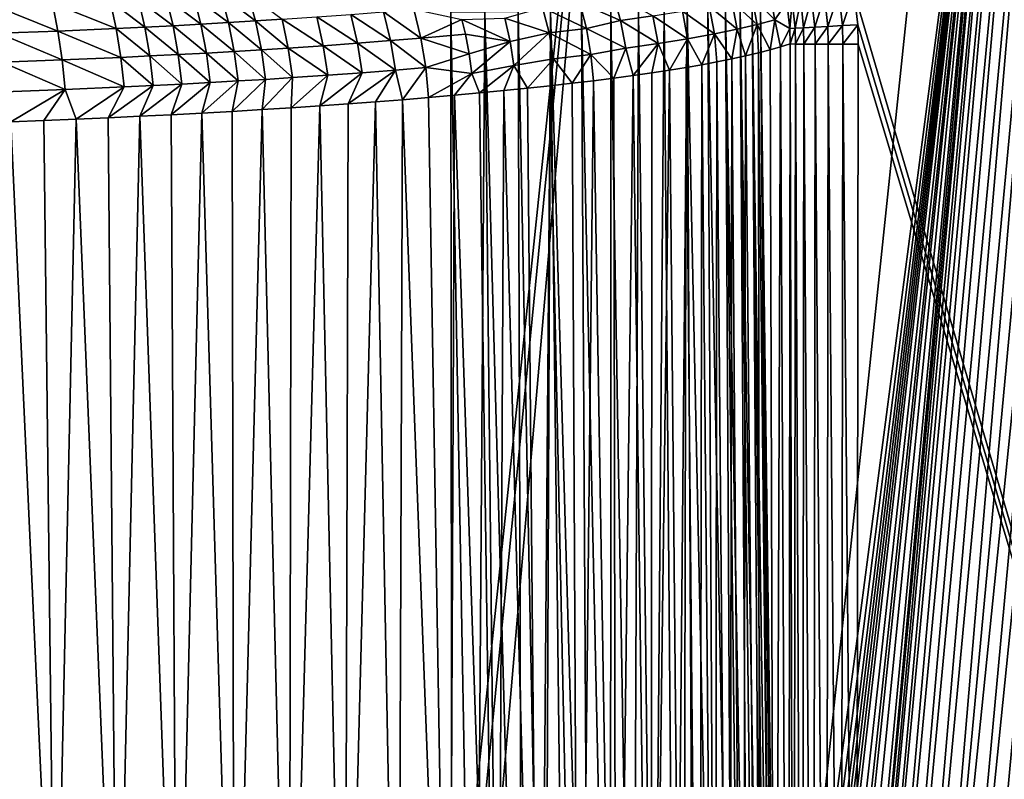
# Model space of a CAD drawing. Extents: x -201 to 201, y -260 to 10.
# Drawn here: x 64 to 155, y -130 to -60 of the extents above; entities that cross this region are included whole.
import ezdxf

# ---------------------------------------------------------------- set-up
doc = ezdxf.new("R2010")
doc.units = 0
doc.header["$LTSCALE"] = 50
doc.layers.add('TEAM-NET', color=15, linetype='CONTINUOUS')

msp = doc.modelspace()

# ---------------------------------------------------------------- linework, layer by layer
at = {"layer": 'TEAM-NET'}
for points in [[(100.851622, -185.226549, 722.04779), (119.90242, -3.263178, 720.500757), (-120.851622, -185.226549, 722.04779)], [(119.90242, -3.263178, 720.500757), (-119.90242, -3.263178, 720.500757), (-120.851622, -185.226549, 722.04779)], [(119.90242, -3.263178, 720.500757), (100.851622, -185.226549, 722.04779), (102.063514, -185.175756, 722.04779)], [(102.063514, -185.175756, 722.04779), (104.251639, -185.054661, 722.121306), (119.90242, -3.263178, 720.500757)], [(104.251639, -185.054661, 722.121306), (104.147854, -59.19545, 721.429412), (119.90242, -3.263178, 720.500757)], [(134.224807, -173.862171, 751.0228), (152.159928, -3.217675, 749.545279), (132.75237, -58.791127, 747.184718)], [(156.586987, -3.217675, 791.670204), (152.159928, -3.217675, 749.545279), (134.224807, -173.862171, 751.0228)], [(156.586987, -3.217675, 791.670204), (134.224807, -173.862171, 751.0228), (134.730757, -175.544339, 755.715158)], [(156.586987, -3.217675, 791.670204), (134.730757, -175.544339, 755.715158), (135.12428, -177.028665, 759.342206)], [(156.586987, -3.217675, 791.670204), (135.12428, -177.028665, 759.342206), (135.382659, -178.114089, 761.721139)], [(156.586987, -3.217675, 791.670204), (135.382659, -178.114089, 761.721139), (135.638864, -179.277338, 764.066018)], [(156.586987, -3.217675, 791.670204), (135.638864, -179.277338, 764.066018), (135.890768, -180.519507, 766.376092)], [(156.586987, -3.217675, 791.670204), (135.890768, -180.519507, 766.376092), (136.140497, -181.837358, 768.651563)], [(156.586987, -3.217675, 791.670204), (136.140497, -181.837358, 768.651563), (136.631305, -184.66979, 773.105646)], [(156.586987, -3.217675, 791.670204), (136.631305, -184.66979, 773.105646), (137.016176, -187.086033, 776.587732)], [(156.586987, -3.217675, 791.670204), (137.016176, -187.086033, 776.587732), (137.270238, -188.747661, 778.879635)], [(156.586987, -3.217675, 791.670204), (137.270238, -188.747661, 778.879635), (137.775093, -192.137963, 783.423665)], [(156.586987, -3.217675, 791.670204), (137.775093, -192.137963, 783.423665), (138.382678, -196.207183, 788.897865)], [(156.586987, -3.217675, 791.670204), (138.382678, -196.207183, 788.897865), (138.689708, -198.185571, 791.670204)], [(156.586987, -3.217675, 791.670204), (138.689708, -198.185571, 791.670204), (156.864827, -3.218335, 793.216488)], [(138.689708, -198.185571, 791.670204), (139.075643, -198.182333, 793.61065), (156.864827, -3.218335, 793.216488)], [(156.864827, -3.218335, 793.216488), (139.075643, -198.182333, 793.61065), (157.363206, -3.219513, 794.706227)], [(139.075643, -198.182333, 793.61065), (139.80864, -198.176921, 795.448181), (157.363206, -3.219513, 794.706227)], [(157.363206, -3.219513, 794.706227), (139.80864, -198.176921, 795.448181), (158.072409, -3.22121, 796.107965)], [(158.072409, -3.22121, 796.107965), (139.80864, -198.176921, 795.448181), (140.864857, -198.16827, 797.121379)], [(158.072409, -3.22121, 796.107965), (140.864857, -198.16827, 797.121379), (159.159976, -3.223795, 797.609162)], [(159.159976, -3.223795, 797.609162), (140.864857, -198.16827, 797.121379), (142.207566, -198.15746, 798.574143)], [(194.595898, -3.260249, 849.982929), (194.595898, -238.233426, 848.386076), (141.375125, -57.220308, 849.333869)], [(159.159976, -3.223795, 797.609162), (142.207566, -198.15746, 798.574143), (160.487557, -3.226951, 798.902579)], [(160.487557, -3.226951, 798.902579), (142.207566, -198.15746, 798.574143), (143.792448, -198.144492, 799.757936)], [(160.487557, -3.226951, 798.902579), (143.792448, -198.144492, 799.757936), (162.017297, -3.230595, 799.950045)], [(162.017297, -3.230595, 799.950045), (143.792448, -198.144492, 799.757936), (145.567598, -198.130429, 800.63297)], [(145.567598, -198.130429, 800.63297), (163.701638, -3.234606, 800.720646), (162.017297, -3.230595, 799.950045)], [(165.494075, -3.238876, 801.192214), (163.701638, -3.234606, 800.720646), (145.567598, -198.130429, 800.63297)], [(147.471383, -198.115302, 801.170052), (165.494075, -3.238876, 801.192214), (145.567598, -198.130429, 800.63297)], [(167.339479, -3.243265, 801.351025), (165.494075, -3.238876, 801.192214), (147.471383, -198.115302, 801.170052)], [(149.441121, -198.100159, 801.351025), (167.339479, -3.243265, 801.351025), (147.471383, -198.115302, 801.170052)], [(195.676972, -232.633355, 801.351025), (195.676972, -3.243265, 801.351025), (149.358978, -201.17478, 801.351025)], [(149.441121, -198.100159, 801.351025), (149.358978, -201.17478, 801.351025), (195.676972, -3.243265, 801.351025)], [(149.441121, -198.100159, 801.351025), (195.676972, -3.243265, 801.351025), (167.339479, -3.243265, 801.351025)], [(134.056173, -59.873304, 839.724591), (131.949119, -57.742473, 834.619248), (133.569667, -57.301387, 839.597963)], [(134.056173, -59.873304, 839.724591), (133.569667, -57.301387, 839.597963), (135.186978, -58.231121, 844.487628)], [(141.375125, -57.220308, 849.333869), (140.312415, -60.410596, 849.160697), (139.984845, -57.452736, 849.177655)], [(141.726472, -60.327358, 849.317603), (140.312415, -60.410596, 849.160697), (141.375125, -57.220308, 849.333869)], [(194.595898, -238.233426, 848.386076), (141.726472, -60.327358, 849.317603), (141.375125, -57.220308, 849.333869)], [(73.222019, -60.675468, 771.29234), (67.34555, -58.348962, 769.938709), (72.666235, -58.118693, 772.218731)], [(75.86767, -60.548984, 772.555814), (72.666235, -58.118693, 772.218731), (75.281277, -57.993281, 773.464573)], [(73.222019, -60.675468, 771.29234), (72.666235, -58.118693, 772.218731), (75.86767, -60.548984, 772.555814)], [(78.479683, -60.416008, 773.889541), (75.281277, -57.993281, 773.464573), (77.863359, -57.860305, 774.78004)], [(75.86767, -60.548984, 772.555814), (75.281277, -57.993281, 773.464573), (78.479683, -60.416008, 773.889541)], [(81.05624, -60.276541, 775.292805), (77.863359, -57.860305, 774.78004), (80.4105, -57.721933, 776.164053)], [(78.479683, -60.416008, 773.889541), (77.863359, -57.860305, 774.78004), (81.05624, -60.276541, 775.292805)], [(83.595173, -60.130597, 776.764381), (80.4105, -57.721933, 776.164053), (82.920678, -57.578148, 777.615621)], [(81.05624, -60.276541, 775.292805), (80.4105, -57.721933, 776.164053), (83.595173, -60.130597, 776.764381)], [(86.094437, -59.979248, 778.303198), (82.920678, -57.578148, 777.615621), (85.391838, -57.426799, 779.133689)], [(83.595173, -60.130597, 776.764381), (82.920678, -57.578148, 777.615621), (86.094437, -59.979248, 778.303198)], [(86.094437, -59.979248, 778.303198), (85.391838, -57.426799, 779.133689), (88.552082, -59.821408, 779.908176)], [(119.824729, -59.947891, 810.214219), (116.057126, -58.314367, 805.781545), (119.126319, -57.462474, 810.41044)], [(119.126319, -57.462474, 810.41044), (122.802033, -59.511131, 814.97793), (119.824729, -59.947891, 810.214219)], [(130.580458, -60.741412, 829.788188), (128.003136, -58.612755, 824.895617), (130.092905, -58.180312, 829.715001)], [(131.949119, -57.742473, 834.619248), (132.436704, -60.308977, 834.719359), (130.092905, -58.180312, 829.715001)], [(130.092905, -58.180312, 829.715001), (132.436704, -60.308977, 834.719359), (130.580458, -60.741412, 829.788188)], [(132.436704, -60.308977, 834.719359), (131.949119, -57.742473, 834.619248), (134.056173, -59.873304, 839.724591)], [(135.687515, -58.154368, 845.812134), (135.452929, -60.676547, 844.435672), (135.186978, -58.231121, 844.487628)], [(135.954562, -60.652761, 845.769042), (135.452929, -60.676547, 844.435672), (135.687515, -58.154368, 845.812134)], [(136.459416, -58.031122, 846.994964), (135.954562, -60.652761, 845.769042), (135.687515, -58.154368, 845.812134)], [(136.734019, -60.612761, 846.960693), (135.954562, -60.652761, 845.769042), (136.459416, -58.031122, 846.994964)], [(137.466999, -57.867877, 847.979576), (136.734019, -60.612761, 846.960693), (136.459416, -58.031122, 846.994964)], [(137.755649, -60.557627, 847.953111), (136.734019, -60.612761, 846.960693), (137.466999, -57.867877, 847.979576)], [(138.660518, -57.671124, 848.71891), (137.755649, -60.557627, 847.953111), (137.466999, -57.867877, 847.979576)], [(138.967548, -60.488437, 848.698435), (137.755649, -60.557627, 847.953111), (138.660518, -57.671124, 848.71891)], [(139.984845, -57.452736, 849.177655), (138.967548, -60.488437, 848.698435), (138.660518, -57.671124, 848.71891)], [(140.312415, -60.410596, 849.160697), (138.967548, -60.488437, 848.698435), (139.984845, -57.452736, 849.177655)], [(67.838532, -60.908974, 768.980107), (61.917947, -58.553294, 767.946153), (67.34555, -58.348962, 769.938709)], [(62.346274, -61.115466, 766.958908), (61.917947, -58.553294, 767.946153), (67.838532, -60.908974, 768.980107)], [(67.838532, -60.908974, 768.980107), (67.34555, -58.348962, 769.938709), (73.222019, -60.675468, 771.29234)], [(100.70675, -58.901404, 789.375164), (101.373779, -61.556559, 788.918405), (97.929437, -59.133831, 786.963367)], [(101.373779, -61.556559, 788.918405), (100.70675, -58.901404, 789.375164), (105.157587, -59.848431, 792.989348)], [(113.210615, -61.077632, 801.122593), (109.115451, -59.728432, 797.022672), (112.617094, -58.7295, 801.357949)], [(113.342511, -59.102482, 723.721323), (110.357628, -59.133831, 722.657534), (112.835482, -184.073047, 723.884568)], [(116.669012, -60.66465, 805.581542), (112.617094, -58.7295, 801.357949), (116.057126, -58.314367, 805.781545)], [(113.210615, -61.077632, 801.122593), (112.617094, -58.7295, 801.357949), (116.669012, -60.66465, 805.581542)], [(112.835482, -184.073047, 723.884568), (114.799822, -183.726017, 724.648898), (113.342511, -59.102482, 723.721323)], [(116.209554, -59.068967, 725.069444), (113.342511, -59.102482, 723.721323), (116.915503, -183.291415, 725.644576)], [(113.342511, -59.102482, 723.721323), (114.799822, -183.726017, 724.648898), (116.915503, -183.291415, 725.644576)], [(116.669012, -60.66465, 805.581542), (116.057126, -58.314367, 805.781545), (119.824729, -59.947891, 810.214219)], [(118.930653, -59.035459, 726.692151), (116.209554, -59.068967, 725.069444), (118.899304, -182.824386, 726.757015)], [(118.899304, -182.824386, 726.757015), (116.209554, -59.068967, 725.069444), (116.915503, -183.291415, 725.644576)], [(118.899304, -182.824386, 726.757015), (120.96958, -182.264388, 728.126755), (118.930653, -59.035459, 726.692151)], [(121.480943, -59.001935, 728.572166), (118.930653, -59.035459, 726.692151), (120.96958, -182.264388, 728.126755)], [(122.873382, -181.674105, 729.606765), (121.480943, -59.001935, 728.572166), (120.96958, -182.264388, 728.126755)], [(123.835552, -58.969507, 730.69326), (121.480943, -59.001935, 728.572166), (122.873382, -181.674105, 729.606765)], [(126.013939, -61.618178, 819.892988), (122.802033, -59.511131, 814.97793), (125.529624, -59.065729, 819.876232)], [(124.853928, -180.969251, 731.413265), (123.835552, -58.969507, 730.69326), (122.873382, -181.674105, 729.606765)], [(125.97286, -58.935991, 733.032734), (123.835552, -58.969507, 730.69326), (124.853928, -180.969251, 731.413265)], [(126.633396, -180.236254, 733.326796), (125.97286, -58.935991, 733.032734), (124.853928, -180.969251, 731.413265)], [(128.003136, -58.612755, 824.895617), (128.490722, -61.169521, 824.941563), (125.529624, -59.065729, 819.876232)], [(125.529624, -59.065729, 819.876232), (128.490722, -61.169521, 824.941563), (126.013939, -61.618178, 819.892988)], [(128.535039, -179.314084, 735.77438), (127.870185, -58.904642, 735.570048), (125.97286, -58.935991, 733.032734)], [(128.535039, -179.314084, 735.77438), (125.97286, -58.935991, 733.032734), (126.633396, -180.236254, 733.326796)], [(129.512352, -58.874372, 738.280337), (127.870185, -58.904642, 735.570048), (130.156667, -178.368135, 738.331147)], [(130.156667, -178.368135, 738.331147), (127.870185, -58.904642, 735.570048), (128.535039, -179.314084, 735.77438)], [(128.490722, -61.169521, 824.941563), (128.003136, -58.612755, 824.895617), (130.580458, -60.741412, 829.788188)], [(130.880997, -58.844103, 741.137658), (129.512352, -58.874372, 738.280337), (131.637771, -177.29895, 741.2663)], [(129.512352, -58.874372, 738.280337), (130.938314, -177.836233, 739.786291), (131.637771, -177.29895, 741.2663)], [(130.938314, -177.836233, 739.786291), (129.512352, -58.874372, 738.280337), (130.156667, -178.368135, 738.331147)], [(131.964246, -58.817071, 744.115622), (130.880997, -58.844103, 741.137658), (132.796687, -176.213526, 744.289242)], [(130.880997, -58.844103, 741.137658), (132.257229, -176.757317, 742.767928), (132.796687, -176.213526, 744.289242)], [(132.257229, -176.757317, 742.767928), (130.880997, -58.844103, 741.137658), (131.637771, -177.29895, 741.2663)], [(133.660476, -175.089198, 747.476831), (132.75237, -58.791127, 747.184718), (131.964246, -58.817071, 744.115622)], [(133.271288, -175.65137, 745.87563), (133.660476, -175.089198, 747.476831), (131.964246, -58.817071, 744.115622)], [(133.271288, -175.65137, 745.87563), (131.964246, -58.817071, 744.115622), (132.796687, -176.213526, 744.289242)], [(133.967523, -174.527042, 749.089921), (134.224807, -173.862171, 751.0228), (132.75237, -58.791127, 747.184718)], [(133.967523, -174.527042, 749.089921), (132.75237, -58.791127, 747.184718), (133.660476, -175.089198, 747.476831)], [(134.056173, -59.873304, 839.724591), (135.186978, -58.231121, 844.487628), (135.452929, -60.676547, 844.435672)], [(86.641571, -62.636562, 777.726978), (83.595173, -60.130597, 776.764381), (86.094437, -59.979248, 778.303198)], [(89.119643, -62.478721, 779.349588), (86.094437, -59.979248, 778.303198), (88.552082, -59.821408, 779.908176)], [(86.641571, -62.636562, 777.726978), (86.094437, -59.979248, 778.303198), (89.119643, -62.478721, 779.349588)], [(92.355342, -62.258175, 781.614789), (88.552082, -59.821408, 779.908176), (91.760742, -59.60194, 782.148842)], [(89.119643, -62.478721, 779.349588), (88.552082, -59.821408, 779.908176), (92.355342, -62.258175, 781.614789)], [(95.508876, -62.028985, 783.993075), (91.760742, -59.60194, 782.148842), (94.888339, -59.372751, 784.501727)], [(92.355342, -62.258175, 781.614789), (91.760742, -59.60194, 782.148842), (95.508876, -62.028985, 783.993075)], [(98.573759, -61.790066, 786.48109), (94.888339, -59.372751, 784.501727), (97.929437, -59.133831, 786.963367)], [(95.508876, -62.028985, 783.993075), (94.888339, -59.372751, 784.501727), (98.573759, -61.790066, 786.48109)], [(97.929437, -59.133831, 786.963367), (101.373779, -61.556559, 788.918405), (98.573759, -61.790066, 786.48109)], [(101.373779, -61.556559, 788.918405), (105.157587, -59.848431, 792.989348), (105.48084, -61.186822, 792.808809)], [(107.283006, -59.16518, 721.892116), (104.147854, -59.19545, 721.429412), (106.401923, -184.886027, 722.337527)], [(106.401923, -184.886027, 722.337527), (104.147854, -59.19545, 721.429412), (104.251639, -185.054661, 722.121306)], [(109.115451, -59.728432, 797.022672), (109.606274, -61.886288, 796.807756), (105.157587, -59.848431, 792.989348)], [(105.157587, -59.848431, 792.989348), (109.606274, -61.886288, 796.807756), (105.48084, -61.186822, 792.808809)], [(106.401923, -184.886027, 722.337527), (108.626802, -184.657917, 722.715906), (107.283006, -59.16518, 721.892116)], [(110.357628, -59.133831, 722.657534), (107.283006, -59.16518, 721.892116), (110.776007, -184.385474, 723.236999)], [(107.283006, -59.16518, 721.892116), (108.626802, -184.657917, 722.715906), (110.776007, -184.385474, 723.236999)], [(109.115451, -59.728432, 797.022672), (113.210615, -61.077632, 801.122593), (109.606274, -61.886288, 796.807756)], [(112.835482, -184.073047, 723.884568), (110.357628, -59.133831, 722.657534), (110.776007, -184.385474, 723.236999)], [(120.297155, -62.492777, 810.172169), (116.669012, -60.66465, 805.581542), (119.824729, -59.947891, 810.214219)], [(122.802033, -59.511131, 814.97793), (123.280951, -62.060334, 814.96528), (119.824729, -59.947891, 810.214219)], [(119.824729, -59.947891, 810.214219), (123.280951, -62.060334, 814.96528), (120.297155, -62.492777, 810.172169)], [(123.280951, -62.060334, 814.96528), (122.802033, -59.511131, 814.97793), (126.013939, -61.618178, 819.892988)], [(133.630207, -62.654943, 837.849109), (132.436704, -60.308977, 834.719359), (134.056173, -59.873304, 839.724591)], [(134.056173, -59.873304, 839.724591), (134.609679, -62.377095, 841.111789), (133.630207, -62.654943, 837.849109)], [(134.056173, -59.873304, 839.724591), (135.452929, -60.676547, 844.435672), (134.609679, -62.377095, 841.111789)], [(68.224805, -63.573859, 768.298266), (62.346274, -61.115466, 766.958908), (67.838532, -60.908974, 768.980107)], [(73.656846, -63.338186, 770.6372), (67.838532, -60.908974, 768.980107), (73.222019, -60.675468, 771.29234)], [(68.224805, -63.573859, 768.298266), (67.838532, -60.908974, 768.980107), (73.656846, -63.338186, 770.6372)], [(76.325936, -63.210615, 771.915043), (73.222019, -60.675468, 771.29234), (75.86767, -60.548984, 772.555814)], [(73.656846, -63.338186, 770.6372), (73.222019, -60.675468, 771.29234), (76.325936, -63.210615, 771.915043)], [(78.961091, -63.07656, 773.263922), (75.86767, -60.548984, 772.555814), (78.479683, -60.416008, 773.889541)], [(76.325936, -63.210615, 771.915043), (75.86767, -60.548984, 772.555814), (78.961091, -63.07656, 773.263922)], [(81.560136, -62.936013, 774.682957), (78.479683, -60.416008, 773.889541), (81.05624, -60.276541, 775.292805)], [(78.961091, -63.07656, 773.263922), (78.479683, -60.416008, 773.889541), (81.560136, -62.936013, 774.682957)], [(84.120914, -62.788998, 776.170972), (81.05624, -60.276541, 775.292805), (83.595173, -60.130597, 776.764381)], [(81.560136, -62.936013, 774.682957), (81.05624, -60.276541, 775.292805), (84.120914, -62.788998, 776.170972)], [(84.120914, -62.788998, 776.170972), (83.595173, -60.130597, 776.764381), (86.641571, -62.636562, 777.726978)], [(117.087407, -63.064671, 805.527813), (113.210615, -61.077632, 801.122593), (116.669012, -60.66465, 805.581542)], [(117.087407, -63.064671, 805.527813), (116.669012, -60.66465, 805.581542), (120.297155, -62.492777, 810.172169)], [(130.097223, -63.48305, 828.240827), (128.490722, -61.169521, 824.941563), (130.580458, -60.741412, 829.788188)], [(130.580458, -60.741412, 829.788188), (131.373979, -63.208456, 831.410794), (130.097223, -63.48305, 828.240827)], [(132.436704, -60.308977, 834.719359), (131.373979, -63.208456, 831.410794), (130.580458, -60.741412, 829.788188)], [(132.436704, -60.308977, 834.719359), (132.55237, -62.932775, 834.614493), (131.373979, -63.208456, 831.410794)], [(132.55237, -62.932775, 834.614493), (132.436704, -60.308977, 834.719359), (133.630207, -62.654943, 837.849109)], [(135.487516, -62.097096, 844.399909), (134.609679, -62.377095, 841.111789), (135.452929, -60.676547, 844.435672)], [(135.954562, -60.652761, 845.769042), (135.487516, -62.097096, 844.399909), (135.452929, -60.676547, 844.435672)], [(135.985895, -62.10466, 845.739723), (135.487516, -62.097096, 844.399909), (135.954562, -60.652761, 845.769042)], [(136.734019, -60.612761, 846.960693), (135.985895, -62.10466, 845.739723), (135.954562, -60.652761, 845.769042)], [(136.765368, -62.112231, 846.937807), (135.985895, -62.10466, 845.739723), (136.734019, -60.612761, 846.960693)], [(137.755649, -60.557627, 847.953111), (136.765368, -62.112231, 846.937807), (136.734019, -60.612761, 846.960693)], [(137.789157, -62.118715, 847.935965), (136.765368, -62.112231, 846.937807), (137.755649, -60.557627, 847.953111)], [(138.967548, -60.488437, 848.698435), (137.789157, -62.118715, 847.935965), (137.755649, -60.557627, 847.953111)], [(139.006469, -62.12412, 848.68571), (137.789157, -62.118715, 847.935965), (138.967548, -60.488437, 848.698435)], [(140.312415, -60.410596, 849.160697), (139.006469, -62.12412, 848.68571), (138.967548, -60.488437, 848.698435)], [(140.357828, -62.128453, 849.150638), (139.006469, -62.12412, 848.68571), (140.312415, -60.410596, 849.160697)], [(141.726472, -60.327358, 849.317603), (140.357828, -62.128453, 849.150638), (140.312415, -60.410596, 849.160697)], [(141.779456, -62.130612, 849.308157), (140.357828, -62.128453, 849.150638), (141.726472, -60.327358, 849.317603)], [(194.595898, -238.233426, 848.386076), (141.779456, -62.130612, 849.308157), (141.726472, -60.327358, 849.317603)], [(62.682277, -63.783597, 766.253499), (62.346274, -61.115466, 766.958908), (68.224805, -63.573859, 768.298266)], [(99.022416, -64.517657, 786.23828), (95.508876, -62.028985, 783.993075), (98.573759, -61.790066, 786.48109)], [(101.373779, -61.556559, 788.918405), (101.836483, -64.284134, 788.694946), (98.573759, -61.790066, 786.48109)], [(98.573759, -61.790066, 786.48109), (101.836483, -64.284134, 788.694946), (99.022416, -64.517657, 786.23828)], [(101.373779, -61.556559, 788.918405), (105.48084, -61.186822, 792.808809), (105.825703, -62.999806, 792.655077)], [(101.836483, -64.284134, 788.694946), (101.373779, -61.556559, 788.918405), (105.825703, -62.999806, 792.655077)], [(109.606274, -61.886288, 796.807756), (105.825703, -62.999806, 792.655077), (105.48084, -61.186822, 792.808809)], [(113.210615, -61.077632, 801.122593), (109.948979, -64.081976, 796.729915), (109.606274, -61.886288, 796.807756)], [(113.620351, -63.475479, 801.042376), (109.948979, -64.081976, 796.729915), (113.210615, -61.077632, 801.122593)], [(113.620351, -63.475479, 801.042376), (113.210615, -61.077632, 801.122593), (117.087407, -63.064671, 805.527813)], [(123.280951, -62.060334, 814.96528), (126.013939, -61.618178, 819.892988), (124.326375, -64.514411, 816.496101)], [(126.013939, -61.618178, 819.892988), (125.876638, -64.263594, 819.327471), (124.326375, -64.514411, 816.496101)], [(126.013939, -61.618178, 819.892988), (127.34152, -64.011699, 822.198735), (125.876638, -64.263594, 819.327471)], [(128.490722, -61.169521, 824.941563), (127.34152, -64.011699, 822.198735), (126.013939, -61.618178, 819.892988)], [(128.490722, -61.169521, 824.941563), (128.72207, -63.756565, 825.107509), (127.34152, -64.011699, 822.198735)], [(128.72207, -63.756565, 825.107509), (128.490722, -61.169521, 824.941563), (130.097223, -63.48305, 828.240827)], [(87.026225, -65.366304, 777.412384), (84.120914, -62.788998, 776.170972), (86.641571, -62.636562, 777.726978)], [(89.518569, -65.207384, 779.048607), (86.641571, -62.636562, 777.726978), (89.119643, -62.478721, 779.349588)], [(87.026225, -65.366304, 777.412384), (86.641571, -62.636562, 777.726978), (89.518569, -65.207384, 779.048607)], [(92.771563, -64.986845, 781.332519), (89.119643, -62.478721, 779.349588), (92.355342, -62.258175, 781.614789)], [(89.518569, -65.207384, 779.048607), (89.119643, -62.478721, 779.349588), (92.771563, -64.986845, 781.332519)], [(95.941319, -64.756576, 783.730261), (92.355342, -62.258175, 781.614789), (95.508876, -62.028985, 783.993075)], [(92.771563, -64.986845, 781.332519), (92.355342, -62.258175, 781.614789), (95.941319, -64.756576, 783.730261)], [(95.941319, -64.756576, 783.730261), (95.508876, -62.028985, 783.993075), (99.022416, -64.517657, 786.23828)], [(109.606274, -61.886288, 796.807756), (106.073266, -64.834409, 792.60167), (105.825703, -62.999806, 792.655077)], [(109.948979, -64.081976, 796.729915), (106.073266, -64.834409, 792.60167), (109.606274, -61.886288, 796.807756)], [(119.183636, -65.250638, 808.26718), (117.087407, -63.064671, 805.527813), (120.297155, -62.492777, 810.172169)], [(120.297155, -62.492777, 810.172169), (120.979311, -65.007385, 810.963414), (119.183636, -65.250638, 808.26718)], [(123.280951, -62.060334, 814.96528), (120.979311, -65.007385, 810.963414), (120.297155, -62.492777, 810.172169)], [(123.280951, -62.060334, 814.96528), (122.693922, -64.76306, 813.707219), (120.979311, -65.007385, 810.963414)], [(123.280951, -62.060334, 814.96528), (124.326375, -64.514411, 816.496101), (122.693922, -64.76306, 813.707219)], [(133.630207, -62.654943, 837.849109), (134.083189, -205.929394, 839.314025), (132.55237, -62.932775, 834.614493)], [(134.609679, -62.377095, 841.111789), (134.083189, -205.929394, 839.314025), (133.630207, -62.654943, 837.849109)], [(135.304818, -207.159674, 843.68199), (134.083189, -205.929394, 839.314025), (134.609679, -62.377095, 841.111789)], [(135.487516, -62.097096, 844.399909), (135.304818, -207.159674, 843.68199), (134.609679, -62.377095, 841.111789)], [(135.808594, -207.167246, 845.012097), (135.304818, -207.159674, 843.68199), (135.487516, -62.097096, 844.399909)], [(135.985895, -62.10466, 845.739723), (135.808594, -207.167246, 845.012097), (135.487516, -62.097096, 844.399909)], [(136.591305, -207.173754, 846.200353), (135.808594, -207.167246, 845.012097), (135.985895, -62.10466, 845.739723)], [(136.765368, -62.112231, 846.937807), (136.591305, -207.173754, 846.200353), (135.985895, -62.10466, 845.739723)], [(137.612935, -207.18023, 847.189592), (136.591305, -207.173754, 846.200353), (136.765368, -62.112231, 846.937807)], [(137.789157, -62.118715, 847.935965), (137.612935, -207.18023, 847.189592), (136.765368, -62.112231, 846.937807)], [(138.825914, -207.18561, 847.932267), (137.612935, -207.18023, 847.189592), (137.789157, -62.118715, 847.935965)], [(139.006469, -62.12412, 848.68571), (138.825914, -207.18561, 847.932267), (137.789157, -62.118715, 847.935965)], [(140.171876, -207.189928, 848.392649), (138.825914, -207.18561, 847.932267), (139.006469, -62.12412, 848.68571)], [(140.357828, -62.128453, 849.150638), (140.171876, -207.189928, 848.392649), (139.006469, -62.12412, 848.68571)], [(141.585949, -207.193214, 848.548607), (140.171876, -207.189928, 848.392649), (140.357828, -62.128453, 849.150638)], [(141.779456, -62.130612, 849.308157), (141.585949, -207.193214, 848.548607), (140.357828, -62.128453, 849.150638)], [(194.595898, -238.233426, 848.386076), (141.585949, -207.193214, 848.548607), (141.779456, -62.130612, 849.308157)], [(68.499399, -66.309014, 767.901941), (62.682277, -63.783597, 766.253499), (68.224805, -63.573859, 768.298266)], [(73.965061, -66.071174, 770.261632), (68.224805, -63.573859, 768.298266), (73.656846, -63.338186, 770.6372)], [(68.499399, -66.309014, 767.901941), (68.224805, -63.573859, 768.298266), (73.965061, -66.071174, 770.261632)], [(76.650373, -65.942523, 771.55072), (73.656846, -63.338186, 770.6372), (76.325936, -63.210615, 771.915043)], [(73.965061, -66.071174, 770.261632), (73.656846, -63.338186, 770.6372), (76.650373, -65.942523, 771.55072)], [(79.301315, -65.807397, 772.911269), (76.325936, -63.210615, 771.915043), (78.961091, -63.07656, 773.263922)], [(76.650373, -65.942523, 771.55072), (76.325936, -63.210615, 771.915043), (79.301315, -65.807397, 772.911269)], [(81.9156, -65.666842, 774.342523), (78.961091, -63.07656, 773.263922), (81.560136, -62.936013, 774.682957)], [(79.301315, -65.807397, 772.911269), (78.961091, -63.07656, 773.263922), (81.9156, -65.666842, 774.342523)], [(84.491295, -65.518732, 775.84329), (81.560136, -62.936013, 774.682957), (84.120914, -62.788998, 776.170972)], [(81.9156, -65.666842, 774.342523), (81.560136, -62.936013, 774.682957), (84.491295, -65.518732, 775.84329)], [(84.491295, -65.518732, 775.84329), (84.120914, -62.788998, 776.170972), (87.026225, -65.366304, 777.412384)], [(106.073266, -64.834409, 792.60167), (101.836483, -64.284134, 788.694946), (105.825703, -62.999806, 792.655077)], [(109.948979, -64.081976, 796.729915), (113.620351, -63.475479, 801.042376), (111.221409, -66.183618, 798.007976)], [(113.620351, -63.475479, 801.042376), (113.326289, -65.956587, 800.488967), (111.221409, -66.183618, 798.007976)], [(113.620351, -63.475479, 801.042376), (115.355494, -65.724143, 803.027474), (113.326289, -65.956587, 800.488967)], [(113.620351, -63.475479, 801.042376), (117.087407, -63.064671, 805.527813), (115.355494, -65.724143, 803.027474)], [(117.087407, -63.064671, 805.527813), (117.309025, -65.489557, 805.621002), (115.355494, -65.724143, 803.027474)], [(117.309025, -65.489557, 805.621002), (117.087407, -63.064671, 805.527813), (119.183636, -65.250638, 808.26718)], [(130.097223, -63.48305, 828.240827), (129.895049, -202.052618, 827.763852), (128.72207, -63.756565, 825.107509)], [(131.148043, -203.173708, 830.829061), (129.895049, -202.052618, 827.763852), (130.097223, -63.48305, 828.240827)], [(131.373979, -63.208456, 831.410794), (131.148043, -203.173708, 830.829061), (130.097223, -63.48305, 828.240827)], [(132.696147, -204.599686, 835.027576), (131.148043, -203.173708, 830.829061), (131.373979, -63.208456, 831.410794)], [(132.55237, -62.932775, 834.614493), (132.696147, -204.599686, 835.027576), (131.373979, -63.208456, 831.410794)], [(134.083189, -205.929394, 839.314025), (132.696147, -204.599686, 835.027576), (132.55237, -62.932775, 834.614493)], [(62.921745, -66.520902, 765.838785), (62.682277, -63.783597, 766.253499), (68.499399, -66.309014, 767.901941)], [(95.941319, -64.756576, 783.730261), (99.022416, -64.517657, 786.23828), (94.648332, -67.633341, 782.53166)], [(94.648332, -67.633341, 782.53166), (99.022416, -64.517657, 786.23828), (97.187813, -67.444168, 784.519456)], [(99.022416, -64.517657, 786.23828), (99.668905, -67.248486, 786.578927), (97.187813, -67.444168, 784.519456)], [(101.836483, -64.284134, 788.694946), (99.668905, -67.248486, 786.578927), (99.022416, -64.517657, 786.23828)], [(101.836483, -64.284134, 788.694946), (102.087299, -67.048471, 788.707914), (99.668905, -67.248486, 786.578927)], [(102.087299, -67.048471, 788.707914), (101.836483, -64.284134, 788.694946), (106.073266, -64.834409, 792.60167)], [(106.073266, -64.834409, 792.60167), (109.948979, -64.081976, 796.729915), (106.79327, -66.625774, 793.228485)], [(109.948979, -64.081976, 796.729915), (109.043022, -66.407394, 795.587097), (106.79327, -66.625774, 793.228485)], [(109.948979, -64.081976, 796.729915), (111.221409, -66.183618, 798.007976), (109.043022, -66.407394, 795.587097)], [(125.604211, -198.367206, 818.815359), (122.634462, -195.917455, 813.609056), (124.326375, -64.514411, 816.496101)], [(124.326375, -64.514411, 816.496101), (122.634462, -195.917455, 813.609056), (122.693922, -64.76306, 813.707219)], [(125.876638, -64.263594, 819.327471), (125.604211, -198.367206, 818.815359), (124.326375, -64.514411, 816.496101)], [(127.122061, -199.648279, 821.754298), (125.604211, -198.367206, 818.815359), (125.876638, -64.263594, 819.327471)], [(127.34152, -64.011699, 822.198735), (127.122061, -199.648279, 821.754298), (125.876638, -64.263594, 819.327471)], [(128.559912, -200.882877, 824.752805), (127.122061, -199.648279, 821.754298), (127.34152, -64.011699, 822.198735)], [(128.72207, -63.756565, 825.107509), (128.559912, -200.882877, 824.752805), (127.34152, -64.011699, 822.198735)], [(129.895049, -202.052618, 827.763852), (128.559912, -200.882877, 824.752805), (128.72207, -63.756565, 825.107509)], [(84.491295, -65.518732, 775.84329), (87.026225, -65.366304, 777.412384), (83.944693, -68.329576, 775.333658)], [(83.944693, -68.329576, 775.333658), (87.026225, -65.366304, 777.412384), (86.697576, -68.165244, 777.016703)], [(87.026225, -65.366304, 777.412384), (89.518569, -65.207384, 779.048607), (86.697576, -68.165244, 777.016703)], [(86.697576, -68.165244, 777.016703), (89.518569, -65.207384, 779.048607), (89.400729, -67.994435, 778.778548)], [(89.518569, -65.207384, 779.048607), (92.771563, -64.986845, 781.332519), (89.400729, -67.994435, 778.778548)], [(89.400729, -67.994435, 778.778548), (92.771563, -64.986845, 781.332519), (92.051558, -67.817134, 780.61738)], [(92.771563, -64.986845, 781.332519), (95.941319, -64.756576, 783.730261), (92.051558, -67.817134, 780.61738)], [(92.051558, -67.817134, 780.61738), (95.941319, -64.756576, 783.730261), (94.648332, -67.633341, 782.53166)], [(102.087299, -67.048471, 788.707914), (106.073266, -64.834409, 792.60167), (104.474344, -66.839821, 790.934634)], [(106.073266, -64.834409, 792.60167), (106.79327, -66.625774, 793.228485), (104.474344, -66.839821, 790.934634)], [(117.309025, -65.489557, 805.621002), (115.977127, -190.630922, 803.836016), (115.355494, -65.724143, 803.027474)], [(119.421476, -193.33472, 808.613775), (115.977127, -190.630922, 803.836016), (117.309025, -65.489557, 805.621002)], [(119.183636, -65.250638, 808.26718), (119.421476, -193.33472, 808.613775), (117.309025, -65.489557, 805.621002)], [(120.979311, -65.007385, 810.963414), (119.421476, -193.33472, 808.613775), (119.183636, -65.250638, 808.26718)], [(122.634462, -195.917455, 813.609056), (119.421476, -193.33472, 808.613775), (120.979311, -65.007385, 810.963414)], [(122.693922, -64.76306, 813.707219), (122.634462, -195.917455, 813.609056), (120.979311, -65.007385, 810.963414)], [(62.921745, -66.520902, 765.838785), (68.499399, -66.309014, 767.901941), (63.503909, -69.278763, 765.872196)], [(68.499399, -66.309014, 767.901941), (66.530733, -69.165255, 766.967011), (63.503909, -69.278763, 765.872196)], [(68.499399, -66.309014, 767.901941), (69.526434, -69.044176, 768.149076), (66.530733, -69.165255, 766.967011)], [(68.499399, -66.309014, 767.901941), (73.965061, -66.071174, 770.261632), (69.526434, -69.044176, 768.149076)], [(69.526434, -69.044176, 768.149076), (73.965061, -66.071174, 770.261632), (72.488507, -68.916589, 769.417624)], [(73.965061, -66.071174, 770.261632), (76.650373, -65.942523, 771.55072), (72.488507, -68.916589, 769.417624)], [(72.488507, -68.916589, 769.417624), (76.650373, -65.942523, 771.55072), (75.414043, -68.780384, 770.77148)], [(76.650373, -65.942523, 771.55072), (79.301315, -65.807397, 772.911269), (75.414043, -68.780384, 770.77148)], [(75.414043, -68.780384, 770.77148), (79.301315, -65.807397, 772.911269), (78.300329, -68.636607, 772.209645)], [(79.301315, -65.807397, 772.911269), (81.9156, -65.666842, 774.342523), (78.300329, -68.636607, 772.209645)], [(78.300329, -68.636607, 772.209645), (81.9156, -65.666842, 774.342523), (81.144778, -68.486322, 773.730734)], [(81.9156, -65.666842, 774.342523), (84.491295, -65.518732, 775.84329), (81.144778, -68.486322, 773.730734)], [(81.144778, -68.486322, 773.730734), (84.491295, -65.518732, 775.84329), (83.944693, -68.329576, 775.333658)], [(111.221409, -66.183618, 798.007976), (112.316555, -187.820093, 799.280741), (109.043022, -66.407394, 795.587097)], [(113.326289, -65.956587, 800.488967), (112.316555, -187.820093, 799.280741), (111.221409, -66.183618, 798.007976)], [(115.977127, -190.630922, 803.836016), (112.316555, -187.820093, 799.280741), (113.326289, -65.956587, 800.488967)], [(115.355494, -65.724143, 803.027474), (115.977127, -190.630922, 803.836016), (113.326289, -65.956587, 800.488967)], [(99.668905, -67.248486, 786.578927), (99.265661, -178.265438, 786.236008), (97.187813, -67.444168, 784.519456)], [(103.971632, -181.629788, 790.454306), (99.265661, -178.265438, 786.236008), (99.668905, -67.248486, 786.578927)], [(102.087299, -67.048471, 788.707914), (103.971632, -181.629788, 790.454306), (99.668905, -67.248486, 786.578927)], [(104.474344, -66.839821, 790.934634), (103.971632, -181.629788, 790.454306), (102.087299, -67.048471, 788.707914)], [(108.449509, -184.916297, 794.951417), (103.971632, -181.629788, 790.454306), (104.474344, -66.839821, 790.934634)], [(106.79327, -66.625774, 793.228485), (108.449509, -184.916297, 794.951417), (104.474344, -66.839821, 790.934634)], [(109.043022, -66.407394, 795.587097), (108.449509, -184.916297, 794.951417), (106.79327, -66.625774, 793.228485)], [(112.316555, -187.820093, 799.280741), (108.449509, -184.916297, 794.951417), (109.043022, -66.407394, 795.587097)], [(86.697576, -68.165244, 777.016703), (84.112803, -168.079419, 775.433231), (83.944693, -68.329576, 775.333658)], [(89.19965, -171.379976, 778.643631), (84.112803, -168.079419, 775.433231), (86.697576, -68.165244, 777.016703)], [(89.400729, -67.994435, 778.778548), (89.19965, -171.379976, 778.643631), (86.697576, -68.165244, 777.016703)], [(94.340223, -174.841643, 782.298572), (89.19965, -171.379976, 778.643631), (92.051558, -67.817134, 780.61738)], [(92.051558, -67.817134, 780.61738), (89.19965, -171.379976, 778.643631), (89.400729, -67.994435, 778.778548)], [(94.648332, -67.633341, 782.53166), (94.340223, -174.841643, 782.298572), (92.051558, -67.817134, 780.61738)], [(99.265661, -178.265438, 786.236008), (94.340223, -174.841643, 782.298572), (97.187813, -67.444168, 784.519456)], [(97.187813, -67.444168, 784.519456), (94.340223, -174.841643, 782.298572), (94.648332, -67.633341, 782.53166)], [(69.526434, -69.044176, 768.149076), (67.600152, -158.392859, 767.37761), (66.530733, -69.165255, 766.967011)], [(73.326675, -161.549655, 769.795029), (67.600152, -158.392859, 767.37761), (69.526434, -69.044176, 768.149076)], [(72.488507, -68.916589, 769.417624), (73.326675, -161.549655, 769.795029), (69.526434, -69.044176, 768.149076)], [(75.414043, -68.780384, 770.77148), (73.326675, -161.549655, 769.795029), (72.488507, -68.916589, 769.417624)], [(78.825191, -164.791831, 772.482403), (73.326675, -161.549655, 769.795029), (75.414043, -68.780384, 770.77148)], [(78.300329, -68.636607, 772.209645), (78.825191, -164.791831, 772.482403), (75.414043, -68.780384, 770.77148)], [(81.144778, -68.486322, 773.730734), (78.825191, -164.791831, 772.482403), (78.300329, -68.636607, 772.209645)], [(84.112803, -168.079419, 775.433231), (78.825191, -164.791831, 772.482403), (81.144778, -68.486322, 773.730734)], [(83.944693, -68.329576, 775.333658), (84.112803, -168.079419, 775.433231), (81.144778, -68.486322, 773.730734)], [(67.600152, -158.392859, 767.37761), (62.048442, -155.582046, 765.380414), (63.503909, -69.278763, 765.872196)], [(66.530733, -69.165255, 766.967011), (67.600152, -158.392859, 767.37761), (63.503909, -69.278763, 765.872196)]]:
    msp.add_3dface(points, dxfattribs=at)

doc.saveas('drawing.dxf')
